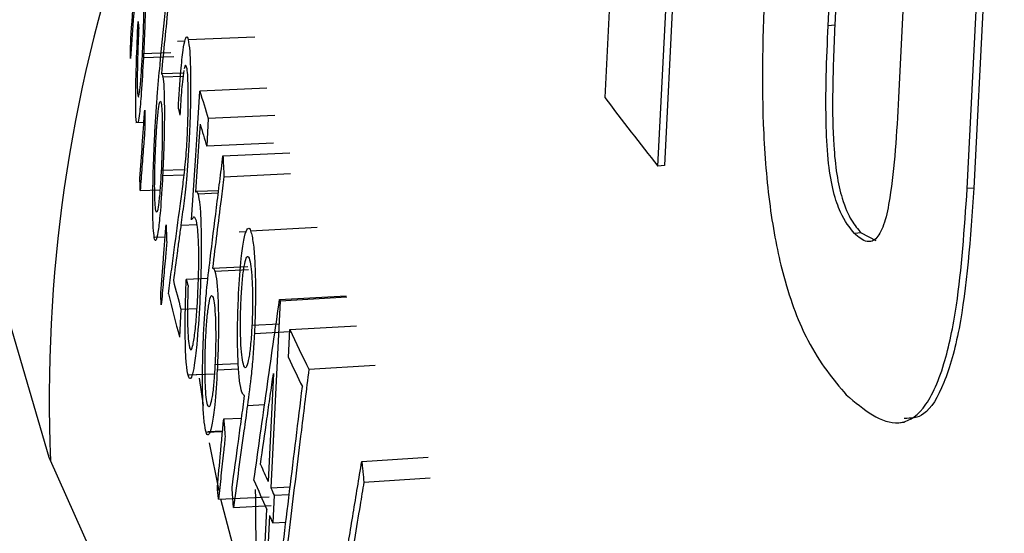
# Model space of a CAD drawing. Units: inches. Extents: x 2 to 154, y 1 to 99.
# Drawn here: x 137 to 138, y 53 to 53 of the extents above; entities that cross this region are included whole.
import ezdxf

# ---------------------------------------------------------------- set-up
doc = ezdxf.new("R2010")
doc.units = ezdxf.units.IN
doc.header["$MEASUREMENT"] = 0
doc.linetypes.add('SLD-Solid', pattern=[0])

msp = doc.modelspace()

# ---------------------------------------------------------------- linework, layer by layer
at = {"color": 7, "linetype": 'SLD-Solid', "lineweight": 25}
for p, q in [((137.5718906842914, 52.99810964023757), (137.5684519379861, 52.92862237885428)), ((137.5763373563813, 52.91845921330396), (137.5797795710249, 52.98794670756951)), ((137.5807674500396, 52.98801303890144), (137.577325229416, 52.91852554423436)), ((137.6015737849999, 52.9392729525529), (137.6038836901353, 52.98571712601105)), ((137.604874313485, 52.98578364161189), (137.6025643972483, 52.93933946740833)), ((137.6143436376304, 52.97501398549133), (137.6120285876712, 52.92856946658296)), ((137.6256944418669, 52.96508350395904), (137.6232007791998, 52.91517536821668)), ((137.6222069916266, 52.91510864015343), (137.6247006334361, 52.96501677449531)), ((137.6025643972483, 52.93933946740833), (137.6015737849999, 52.9392729525529)), ((137.5066367272468, 52.93721383271498), (137.5165525592525, 52.93761956673707)), ((137.5061567464769, 52.93698356799181), (137.5050690403834, 52.9369396185439)), ((137.4998755233532, 52.93515795544663), (137.5040627282386, 52.93528538900269)), ((137.500013964713, 52.93455964866801), (137.5045231099199, 52.93469849613604)), ((137.5026753207111, 52.93216958739897), (137.5059579555219, 52.93228704085762)), ((137.502891665569, 52.93168952530909), (137.5058940235967, 52.9317980703293)), ((137.5183095847126, 52.92999442871388), (137.5084005845923, 52.92956377424896)), ((137.4991680026735, 52.92900929046087), (137.4993041411756, 52.92868025323151)), ((137.519522890243, 52.92595143189686), (137.5096184730389, 52.92550550616281)), ((137.498904762025, 52.92491474478158), (137.500077420896, 52.92495000840126)), ((137.5096184730389, 52.92550550616281), (137.5094120789625, 52.92139402934726)), ((137.5193164961667, 52.92183995508131), (137.5094120789625, 52.92139402934726)), ((137.5118097996886, 52.91996989458896), (137.5217061648652, 52.92044051940846)), ((137.577325229416, 52.91852554423436), (137.5763373563813, 52.91845921330396)), ((137.5061328035647, 52.91790889389763), (137.5026515820469, 52.91778061452235)), ((137.5028591323038, 52.91705659865905), (137.5060461649745, 52.91717518209715)), ((137.511951725599, 52.91687006814984), (137.5218471143223, 52.91734353234193)), ((137.4995212226571, 52.91484992940035), (137.502468103122, 52.91494367036888)), ((137.5111642780332, 52.91480394875), (137.5078864436809, 52.9146606920888)), ((137.5111183822288, 52.91443521894485), (137.5081105214101, 52.91430289125849)), ((137.6232007791998, 52.91517536821668), (137.6222069916266, 52.91510864015343)), ((137.5152739489342, 52.90869651402067), (137.5142334139522, 52.90864304906179)), ((137.5159154802267, 52.90885351761352), (137.5257963952849, 52.90936597455751)), ((137.6064656915965, 52.90852653325143), (137.6054743501251, 52.90845996943217)), ((137.6064656915965, 52.90852653325143), (137.608644767535, 52.90738905787332)), ((137.5016829376703, 52.90791605263375), (137.5032270083159, 52.90797246253724)), ((137.5102588752024, 52.90332984316482), (137.5155072671641, 52.90357568589518)), ((137.5106098459431, 52.90285576505448), (137.5155731674394, 52.90309011683321)), ((137.5095885171727, 52.90177231017518), (137.5063673832116, 52.90163463727885)), ((137.5202965382571, 52.89848076147356), (137.5189114760722, 52.87070691565474)), ((137.5202120024796, 52.89866961402447), (137.5300767492616, 52.8992203940951)), ((137.5202120024796, 52.89866961402447), (137.5202965382571, 52.89848076147356)), ((137.5202965382571, 52.89848076147356), (137.5301609669219, 52.89903225221668)), ((137.5055767809785, 52.89720443007656), (137.5053701347532, 52.89309381877953)), ((137.5055767809785, 52.89720443007656), (137.5079599310132, 52.89730469959251)), ((137.5201767002419, 52.89500324322254), (137.5161068725912, 52.89478903387968)), ((137.5164757977557, 52.89361602623508), (137.5217218280409, 52.89389404554294)), ((137.5215312477921, 52.89006897026795), (137.5217362738638, 52.89418398303778)), ((137.5217362738638, 52.89418398303778), (137.5315950917646, 52.89474777171208)), ((137.5140751823316, 52.88911323218566), (137.5106235966486, 52.88894784401759)), ((137.5109607691018, 52.88822951768569), (137.5141238292753, 52.88838222365344)), ((137.5192979785509, 52.88770183426985), (137.518496656001, 52.87163745308924)), ((137.5245523362483, 52.88830579777859), (137.5344005573019, 52.88889170607315)), ((137.5105309881243, 52.88758132328588), (137.5066405884179, 52.88741068404218)), ((137.5069101604824, 52.8875051001502), (137.5087954906269, 52.8875888549862)), ((137.5082850675157, 52.88698044878095), (137.5088632160182, 52.88292460307375)), ((137.5119180326205, 52.88094180219656), (137.5145698812725, 52.88107314218195)), ((137.6119112798533, 52.88036566571459), (137.6129225444354, 52.88043356727506)), ((137.5093105747044, 52.87895788467092), (137.5117449471045, 52.87907258280346)), ((137.5095844655588, 52.87906938238973), (137.5117542141286, 52.87917266108592)), ((137.5097823982627, 52.87737368805219), (137.5111797133329, 52.8702475334189)), ((137.5324043792947, 52.87463806796953), (137.542223244849, 52.87527928133764)), ((137.5327128162843, 52.87154466265879), (137.5425300838159, 52.87218868025492)), ((137.5189114760722, 52.87070691565474), (137.521776616129, 52.87086709707759)), ((137.5111460319834, 52.86902458764757), (137.5186784132092, 52.86939642184137)), ((137.511434838713, 52.86906699556128), (137.5168058901054, 52.8489969054992)), ((137.5194007400437, 52.86962158546594), (137.5191956008395, 52.86550681920551)), ((137.5194007400437, 52.86962158546594), (137.5216405009051, 52.86974775396904)), ((137.5133628662212, 52.86781833213483), (137.5189412750516, 52.86810520489259)), ((137.5178296221226, 52.85826520182134), (137.5182914148077, 52.86752291423757)), ((137.5187062816745, 52.86659227182973), (137.5182445942795, 52.85733432322346)), ((137.5191956008395, 52.86550681920551), (137.5211404986283, 52.86561637770656))]:
    msp.add_line(p, q, dxfattribs=at)
at = {"color": 8, "linetype": 'SLD-Solid', "lineweight": 25}
for p, q in [((137.5055705062848, 52.90969999007232), (137.5079621961264, 52.90979878955941)), ((137.5154381049823, 52.88293686837996), (137.5179871971218, 52.88307087000112))]:
    msp.add_line(p, q, dxfattribs=at)
at = {"color": 7, "linetype": 'SLD-Solid', "lineweight": 25, "flags": 128}
for points in [[(138.7419825594339, 52.33544818603161), (138.6485990885556, 52.35058341288544), (138.5578018074658, 52.36685549225258), (138.4697479029462, 52.38423625417287), (138.3845898124896, 52.40269560935293), (138.3024749604023, 52.42220160125613), (138.2235455025856, 52.44272046142542), (138.1479380804381, 52.46421666794249), (138.0757835843038, 52.48665300692298), (138.0072069268773, 52.50999063694035), (137.9423268269568, 52.53418915626769), (137.8812556039199, 52.55920667282042), (137.8240989832784, 52.58499987667929), (137.7709559136479, 52.6115241150677), (137.7219183954494, 52.63873346965391), (137.6770713216397, 52.66658083604418), (137.6364923307465, 52.69501800532904), (137.6002516724612, 52.72399574754178), (137.5684120860242, 52.75346389688463), (137.5410286916116, 52.78337143857495), (137.5181488949122, 52.81366659716115), (137.4998123050592, 52.84429692615558), (137.48605066606, 52.87520939882902), (137.4768878018409, 52.90635050000963), (137.472339575004, 52.93766631872767), (137.4724138593659, 52.96910264154519), (137.4771105263268, 53.0006050464095), (137.4864214450928, 53.03211899686777), (137.5003304967524, 53.06358993647957), (137.5110494932561, 53.08272053622731)], [(137.5071237823256, 52.91046009027681), (137.5077616913287, 52.92001174759635), (137.5080810149852, 52.92478771475774), (137.5084005845923, 52.92956377424896)], [(137.5084156872527, 52.92469391847568), (137.5082467098752, 52.92217341884671), (137.5079933712491, 52.91839271743112), (137.5077401856007, 52.91461207364318)]]:
    msp.add_lwpolyline(points, dxfattribs=at)
at = {"color": 8, "linetype": 'SLD-Solid', "lineweight": 25}
msp.add_arc((137.7087880351665, 52.88370707264103), 0.2227565444679532, 161.4320979614657, 182.2973087240079, dxfattribs=at)
at = {"color": 7, "linetype": 'SLD-Solid', "lineweight": 25}
for centre, radius, start, end in [((137.7114767036643, 52.96108184905834), 0.2133167466638184, 185.7006679352616, 185.9555400342715), ((137.7329069561398, 52.99472637918598), 0.233771845925903, 196.1852839345031, 197.2237740617912), ((137.8723731006554, 53.15628871339397), 0.3797367943734136, 216.8367592425781, 218.7777346568604), ((137.7246482918854, 52.98030591547165), 0.2258519260731346, 193.6673235355995, 193.9125994931718), ((137.7330122064508, 52.99070979626822), 0.2340976133081912, 196.3796967909816, 197.22337246361), ((137.7258272996529, 52.95727163441106), 0.2282944590061558, 194.1496299015287, 195.2548477742407), ((137.7290609137452, 52.96423814663897), 0.2313257614830727, 195.7017122619816, 195.9431806839919), ((137.7249526576324, 52.95298482809869), 0.2276036409006563, 193.5879893045864, 195.2563006566346), ((137.7689547869927, 53.00900532519611), 0.2725819763826809, 204.9126461288805, 206.2827226017891), ((137.7678323606136, 53.0044562465017), 0.2715670951003989, 204.911119776551, 205.9254939572436), ((137.7579085314017, 52.97781325390671), 0.2618994974452882, 203.3053490814963, 203.9166131290682), ((137.7567406182595, 52.97327744889858), 0.2608486998782404, 202.877587998741, 203.9177506759697), ((137.7610372276118, 52.97920361794584), 0.2653232254564737, 204.1371814217113, 204.3942694283243), ((137.7608593493586, 52.97510121450242), 0.2653531586938442, 204.1371814216949, 204.3942694260876)]:
    msp.add_arc(centre, radius, start, end, dxfattribs=at)
msp.add_ellipse((140.1412172841378, 53.06449189192562), major_axis=(-0.1352063872318752, 17.25932563187366), ratio=0.1521557640090059, start_param=1.580847050515182, end_param=1.582090395607503, dxfattribs=at)
for points, knots in [([(137.4981373191694, 52.93733674173274), (137.4983047566673, 52.93960011954067), (137.4985559129764, 52.94299518709477), (137.4988963682333, 52.94752271879154), (137.4990682690371, 52.94978671878522), (137.4991542194478, 52.95091871889824)], [0, 0, 0, 0, 0.4999997882906563, 0.7499998684864967, 1, 1, 1, 1]), ([(137.4992230446286, 52.94944921349267), (137.499126574298, 52.94819495881212), (137.498885398393, 52.94505932108845), (137.4985044803601, 52.94004299297372), (137.4982235814863, 52.93628141202147), (137.4980831320095, 52.93440062101206)], [0, 0, 0, 0, 0.24999984495312, 0.6249998161499647, 1, 1, 1, 1]), ([(137.5024738605247, 52.93346985579343), (137.5027213865588, 52.93602189206371), (137.5030926757209, 52.93984994761231), (137.5035945122364, 52.9449550470717), (137.5038474644446, 52.94750790665455), (137.5039739405643, 52.94878433660368)], [0, 0, 0, 0, 0.4999997451379946, 0.749999841680602, 1, 1, 1, 1]), ([(137.4998755233532, 52.93515795544663), (137.4999205086605, 52.93614077514071), (137.5000171843835, 52.93825290485967), (137.5000910362546, 52.94120332031459), (137.5001055335433, 52.94352301862553), (137.5000592067382, 52.94522429003293), (137.5000013556997, 52.94598657196477), (137.4999655125645, 52.94645886381995)], [0, 0, 0, 0, 0.1985039069586147, 0.4265950344121565, 0.584667563314379, 0.7426698458335456, 1, 1, 1, 1]), ([(137.504010748514, 52.9456819549312), (137.5038983226306, 52.94455575185918), (137.5036172578522, 52.94174024347725), (137.5031713843393, 52.93723601112225), (137.5028406752778, 52.93385839555082), (137.5026753207111, 52.93216958739897)], [0, 0, 0, 0, 0.2499998814492729, 0.6249998594265332, 1, 1, 1, 1]), ([(137.592148105124, 52.94588107309292), (137.5919070506432, 52.93832813537277), (137.5915402429555, 52.92683498406671), (137.5928942221974, 52.91147404800936), (137.5951355731507, 52.90050756676943), (137.5989740444312, 52.89080593236628), (137.6023267907273, 52.88682078180413), (137.6042762689866, 52.88450358757144)], [0, 0, 0, 0, 0.2659952648103527, 0.4047595701748261, 0.5441238032984099, 0.7349275322629478, 0.9999999999999999, 0.9999999999999999, 0.9999999999999999, 0.9999999999999999]), ([(137.5002966893936, 52.94226703854594), (137.5002770153014, 52.94148449161772), (137.5002397225237, 52.94000115259494), (137.5001474799218, 52.93737682579061), (137.5000640871269, 52.93561723393516), (137.500013964713, 52.93455964866801)], [0, 0, 0, 0, 0.3081991973879614, 0.5841999754776853, 1, 1, 1, 1]), ([(137.4989586615628, 52.92491958949926), (137.4989196942846, 52.92548173194363), (137.4988468009625, 52.92653329192039), (137.4988682303271, 52.92990689473761), (137.498985635073, 52.93443809925044), (137.499128998018, 52.9378485126211), (137.4992149337308, 52.93989280868456)], [0, 0, 0, 0, 0.2368171952624047, 0.4429971208215823, 0.666117074535948, 0.9999999999999999, 0.9999999999999999, 0.9999999999999999, 0.9999999999999999]), ([(137.4993112899444, 52.93894880524772), (137.4992900283286, 52.93842133059139), (137.4992474841716, 52.93736586214255), (137.4991898834367, 52.93578476826007), (137.499138980824, 52.93419594747855), (137.4991181877891, 52.93320258361319), (137.4991076476253, 52.93269903913485)], [0, 0, 0, 0, 0.2487916068746385, 0.4978280724001686, 0.7454448363475095, 0.9999999999999999, 0.9999999999999999, 0.9999999999999999, 0.9999999999999999]), ([(137.6054743501251, 52.90845996943217), (137.6047625290751, 52.90933521300655), (137.603638970202, 52.91071672270496), (137.6023214453226, 52.91448645883199), (137.6015408892949, 52.91893652148818), (137.6010816974878, 52.92755452015356), (137.6013654201591, 52.93431101134995), (137.6015737849999, 52.9392729525529)], [0, 0, 0, 0, 0.2134659846038934, 0.3369408661105231, 0.4615184739466927, 0.604541233981514, 1, 1, 1, 1]), ([(137.6025643972483, 52.93933946740833), (137.6024205191692, 52.93591722579104), (137.6021753487724, 52.9300856749324), (137.6022773525727, 52.9224915556625), (137.6027946961945, 52.91711807224697), (137.6037148244976, 52.91312857192726), (137.604992011785, 52.91026626763701), (137.605986887829, 52.90909177908829), (137.6064656915965, 52.90852653325143)], [0, 0, 0, 0, 0.274786229678037, 0.4682398418402177, 0.5843539195427384, 0.7011133577504447, 0.8561548936265612, 1, 1, 1, 1]), ([(137.4980831320095, 52.93440062101206), (137.4980875505401, 52.93464579333754), (137.4980963876013, 52.93513613798851), (137.4981143201993, 52.93611484103153), (137.498128127092, 52.93684838047884), (137.4981373191694, 52.93733674173274)], [0, 0, 0, 0, 0.2505096293446819, 0.501019258689507, 1, 1, 1, 1]), ([(137.5051915813623, 52.92694071410142), (137.5053060841965, 52.92889591835952), (137.5055028896285, 52.93225648861324), (137.5058742764487, 52.93565240274914), (137.5062048194591, 52.93745277640173), (137.506462862662, 52.93777209371051), (137.5065945733531, 52.93734918445852), (137.5066367272468, 52.93721383271498)], [0, 0, 0, 0, 0.3181253364823859, 0.5467881620611866, 0.7293431437027048, 0.9133765051712887, 1, 1, 1, 1]), ([(137.5066367272468, 52.93721383271498), (137.5067234069746, 52.93673127230963), (137.5068878219547, 52.93581594687519), (137.5070078285737, 52.93266643799565), (137.507013112178, 52.92884622622139), (137.5069245721683, 52.92520017447529), (137.5068250364233, 52.92308469303463), (137.5067906370902, 52.92235358733121)], [0, 0, 0, 0, 0.211082142300076, 0.4003827323175751, 0.6343572839324935, 0.8736346866532265, 1, 1, 1, 1]), ([(137.500013964713, 52.93455964866801), (137.4999104645401, 52.9327356300233), (137.4997285952872, 52.92953048650278), (137.4994477457159, 52.92626140431886), (137.4993025324515, 52.92536573034771), (137.4992427186845, 52.92499679962702)], [0, 0, 0, 0, 0.4371542714060702, 0.7681622030164039, 1, 1, 1, 1]), ([(137.4993604839258, 52.92897074756729), (137.4993862867952, 52.92908435997276), (137.4994659662875, 52.92943519610072), (137.4996196619487, 52.93106093097123), (137.4997693493255, 52.93314271443256), (137.4998475949773, 52.93462785962409), (137.4998755233532, 52.93515795544663)], [0, 0, 0, 0, 0.1572565982542611, 0.4856097870472358, 0.8163976797699055, 0.9999999999999999, 0.9999999999999999, 0.9999999999999999, 0.9999999999999999]), ([(137.5016815134, 52.92294477091691), (137.5017376826514, 52.92396685353353), (137.5018500218544, 52.92601103150908), (137.5021134718463, 52.92965529147154), (137.5023303555276, 52.93195091506497), (137.5024738605247, 52.93346985579343)], [0, 0, 0, 0, 0.2527988794364422, 0.5056009105259988, 1, 1, 1, 1]), ([(137.5064186442489, 52.93314754284633), (137.5063503485812, 52.93333401124644), (137.5062422741543, 52.93362908802312), (137.5061218790616, 52.93309758557852), (137.5060775654571, 52.93290195643311)], [0, 0, 0, 0, 0.6319318050181681, 1, 1, 1, 1]), ([(137.506525976706, 52.92305878642949), (137.5065798164066, 52.92436063019532), (137.5066734463511, 52.9266246019157), (137.5066708365701, 52.92958881630022), (137.5066096118981, 52.93168268716778), (137.5065104455716, 52.93273418719681), (137.5064378972241, 52.93306085209023), (137.5064186442489, 52.93314754284633)], [0, 0, 0, 0, 0.3224210275441826, 0.5607063670545129, 0.7457861884854442, 0.932536406641628, 1, 1, 1, 1]), ([(137.4991076476253, 52.93269903913485), (137.4990998422601, 52.93190206502143), (137.499085085014, 52.9303952626132), (137.4991277811735, 52.92939789304809), (137.4991609639294, 52.92907729573508), (137.4991680026735, 52.92900929046087)], [0, 0, 0, 0, 0.4693855761185251, 0.8874457834647156, 1, 1, 1, 1]), ([(137.5026753207111, 52.93216958739897), (137.5027005313223, 52.93215684129976), (137.5027510986919, 52.93213127521149), (137.5028240629943, 52.93198218599099), (137.5028690540748, 52.93178741352342), (137.502891665569, 52.93168952530909)], [0, 0, 0, 0, 0.3309048600845239, 0.6637279935595976, 1, 1, 1, 1]), ([(137.502891665569, 52.93168952530909), (137.5029498680198, 52.93124253346347), (137.5030599853752, 52.93039683780566), (137.5031267486355, 52.92753542286241), (137.5031105227344, 52.9239877143569), (137.5030087199306, 52.92024257013669), (137.5029029869139, 52.91799063003698), (137.5028591323038, 52.91705659865905)], [0, 0, 0, 0, 0.1951994752274682, 0.3693117676014269, 0.6026953831357151, 0.835210990383828, 1, 1, 1, 1]), ([(137.5060031595814, 52.93263277505415), (137.5059273180652, 52.93210933592703), (137.5057421609917, 52.93083142823469), (137.5055564967031, 52.92831052068065), (137.5054534821065, 52.92654162235642), (137.505422041181, 52.92600173963751)], [0, 0, 0, 0, 0.3252526015479644, 0.7940613911648794, 1, 1, 1, 1]), ([(137.6120285876712, 52.92856946658296), (137.611729195572, 52.92337303495836), (137.6113389916382, 52.91660041782274), (137.6099977345104, 52.90983302219819), (137.6087897546228, 52.90747484345582), (137.6072097341666, 52.90696975008486), (137.606096913758, 52.90792535787155), (137.6054743501251, 52.90845996943217)], [0, 0, 0, 0, 0.4181259370824857, 0.5449522077655305, 0.6734083310656711, 0.8172893897990072, 0.9999999999999999, 0.9999999999999999, 0.9999999999999999, 0.9999999999999999]), ([(137.5018483280051, 52.92185880757727), (137.5018986829414, 52.92276275786946), (137.5019988095302, 52.92456018759377), (137.5021960780014, 52.92665942516811), (137.5023856520789, 52.92789241718872), (137.5025396807623, 52.92818427160648), (137.5026110217397, 52.92791382204954), (137.5026420270375, 52.92779628274273)], [0, 0, 0, 0, 0.2351620705668275, 0.4676001538193317, 0.700159809331362, 0.869687314082752, 1, 1, 1, 1]), ([(137.5026420270375, 52.92779628274273), (137.5026856550501, 52.92747085997169), (137.5027720910847, 52.92682613076686), (137.5028210910714, 52.92466001382147), (137.502809615635, 52.92204913558486), (137.5027386050662, 52.91960487264584), (137.5026729770155, 52.91822911591333), (137.5026515820469, 52.91778061452235)], [0, 0, 0, 0, 0.2088445229317643, 0.4137638026323954, 0.6511844592484802, 0.886284943022602, 1, 1, 1, 1]), ([(137.4994925073691, 52.91664024482871), (137.4996108470376, 52.91832478421562), (137.4997883565432, 52.92085159333689), (137.5000258692102, 52.92422084966773), (137.5001448754287, 52.92590553116995), (137.5002043785383, 52.9267478719267)], [0, 0, 0, 0, 0.4999999861855142, 0.7499999914185751, 0.9999999999999999, 0.9999999999999999, 0.9999999999999999, 0.9999999999999999]), ([(137.5002043785383, 52.9267478719267), (137.5002071222534, 52.92652862184076), (137.5002126096837, 52.92609012166891), (137.5002238845164, 52.92521570881367), (137.5002327452379, 52.92456055761379), (137.5002386407733, 52.92412464874556)], [0, 0, 0, 0, 0.2507364518957951, 0.5014729037920687, 1, 1, 1, 1]), ([(137.5002386407733, 52.92412464874556), (137.5001785898938, 52.92335170753957), (137.5000284626894, 52.92141935445259), (137.4997891528755, 52.91832775072439), (137.4996105327318, 52.91600920320008), (137.4995212226571, 52.91484992940036)], [0, 0, 0, 0, 0.2499999822871181, 0.6249999789967757, 1, 1, 1, 1]), ([(137.5016234308167, 52.90781226470484), (137.5015675692841, 52.90824145799564), (137.5014555757037, 52.90910192298993), (137.5013905013945, 52.91169255026744), (137.5014044945623, 52.91516484083248), (137.501503937773, 52.91908217621646), (137.5016274330276, 52.92176842389564), (137.5016815134, 52.92294477091691)], [0, 0, 0, 0, 0.1835757815943801, 0.3680405478251595, 0.5478479359692953, 0.8019960192763566, 0.9999999999999999, 0.9999999999999999, 0.9999999999999999, 0.9999999999999999]), ([(137.5054497132725, 52.91251824401709), (137.5055801297386, 52.91347748113871), (137.5058253570473, 52.91528117314664), (137.5061837699922, 52.9181298946099), (137.5064112494186, 52.92089862133304), (137.5065043785211, 52.92265212079486), (137.506525976706, 52.92305878642949)], [0, 0, 0, 0, 0.3287756154013327, 0.6182099676370162, 0.911456553490052, 1, 1, 1, 1]), ([(137.5018396623217, 52.91187452408749), (137.5017975063402, 52.91219520008617), (137.5017144556799, 52.9128269574895), (137.5016685432065, 52.91490459758964), (137.5016846477039, 52.91745687058575), (137.5017564735087, 52.91993002884235), (137.5018242393506, 52.92135298928279), (137.5018483280051, 52.92185880757727)], [0, 0, 0, 0, 0.2054652613579433, 0.4047830225152656, 0.6391048192395856, 0.8717129586782749, 1, 1, 1, 1]), ([(137.5067906370902, 52.92235358733121), (137.5066635408516, 52.92027683441204), (137.5064410141587, 52.91664074758208), (137.5059835876216, 52.91284526444583), (137.5057089141627, 52.91075385213902), (137.5055705062848, 52.90969999007232)], [0, 0, 0, 0, 0.3978502814737646, 0.6965769280577082, 0.9999999999999999, 0.9999999999999999, 0.9999999999999999, 0.9999999999999999]), ([(137.5099047319012, 52.90462399182505), (137.5102197848044, 52.90718123844103), (137.5106923643004, 52.9110171095105), (137.5113291757899, 52.91613270234543), (137.5116495917092, 52.91869083040243), (137.5118097996886, 52.91996989458896)], [0, 0, 0, 0, 0.4999997451379991, 0.749999841680704, 1, 1, 1, 1]), ([(137.5118097996886, 52.91996989458896), (137.5118215545486, 52.9197110072771), (137.5118450642686, 52.91919323265336), (137.5118922531667, 52.91815995096697), (137.511927957406, 52.9173855705875), (137.511951725599, 52.91687006814984)], [0, 0, 0, 0, 0.2505452281313405, 0.5010904562618324, 1, 1, 1, 1]), ([(137.5028591323038, 52.91705659865905), (137.5027538068346, 52.91523176613184), (137.5025761660127, 52.91215402289788), (137.5022366593196, 52.90895807584231), (137.5019526412526, 52.90750738410805), (137.5017453662288, 52.90731855588821), (137.5016543764139, 52.90768696792753), (137.5016234308167, 52.90781226470484)], [0, 0, 0, 0, 0.313803355583825, 0.5292574195382769, 0.7456633025597875, 0.9135001977698544, 1, 1, 1, 1]), ([(137.5026515820469, 52.91778061452235), (137.5026007988944, 52.91687663186763), (137.5024994051903, 52.91507173900164), (137.5022932062345, 52.91298715491956), (137.5020955650555, 52.91175764940061), (137.5019391356802, 52.91149200372305), (137.5018691031537, 52.911761310681), (137.5018396623217, 52.91187452408749)], [0, 0, 0, 0, 0.2357155450587285, 0.4706299434677622, 0.7055031397139809, 0.8761970614922925, 1, 1, 1, 1]), ([(137.511951725599, 52.91687006814984), (137.5118095278666, 52.91574153141133), (137.5114540334471, 52.9129201888617), (137.5108890274886, 52.90840666285695), (137.5104689259948, 52.90502211664012), (137.5102588752024, 52.90332984316482)], [0, 0, 0, 0, 0.249999881449281, 0.624999859426542, 1, 1, 1, 1]), ([(137.4995212226571, 52.91484992940035), (137.4995187577589, 52.91499957245055), (137.4995138279626, 52.91529885855092), (137.4995041774726, 52.91589562769916), (137.4994971697396, 52.9163427598152), (137.4994925073691, 52.91664024482871)], [0, 0, 0, 0, 0.2507578982019827, 0.5015157964030778, 1, 1, 1, 1]), ([(137.5077401856007, 52.91461207364318), (137.5077828652429, 52.91463695498253), (137.5078675929829, 52.9146863494839), (137.5079934310758, 52.91462345105413), (137.5080712544812, 52.9144103928621), (137.5081105214101, 52.91430289125849)], [0, 0, 0, 0, 0.334609426142182, 0.6642675269908651, 1, 1, 1, 1]), ([(137.5081105214101, 52.91430289125849), (137.5082077420673, 52.91383873560749), (137.5083976518109, 52.91293205915505), (137.5085633248579, 52.90988956340592), (137.508608621449, 52.90611085484748), (137.5085330934398, 52.90200418131335), (137.5084157629636, 52.89941842484144), (137.5083606417028, 52.89820364960678)], [0, 0, 0, 0, 0.1901344037992247, 0.3714064158267836, 0.5868582016888387, 0.8059080851421092, 1, 1, 1, 1]), ([(137.6042762689866, 52.88450358757144), (137.6068642187167, 52.88232465894851), (137.6106490876068, 52.879137982228), (137.61576179447, 52.88174756123603), (137.6187773153218, 52.88814232628276), (137.6211488293546, 52.89948898489745), (137.6218009524677, 52.90911504933008), (137.6222069916266, 52.91510864015344)], [0, 0, 0, 0, 0.3356729294762663, 0.4909206748676775, 0.647856757855859, 0.7807408708515032, 1, 1, 1, 1]), ([(137.6232007791998, 52.91517536821668), (137.6226754349475, 52.90777416110249), (137.6218786102013, 52.89654825551125), (137.6188602370381, 52.88577141635852), (137.6159513315456, 52.88103433603418), (137.6138643929645, 52.88102051399044), (137.6128793422264, 52.88101398988163)], [0, 0, 0, 0, 0.4003431104415143, 0.6072271580265993, 0.8146082585315578, 0.9999999999999999, 0.9999999999999999, 0.9999999999999999, 0.9999999999999999]), ([(137.5037195809222, 52.8995120020971), (137.5038616436603, 52.90059581886408), (137.5041457691365, 52.90276345239806), (137.5047198417447, 52.9070985251108), (137.5051577904183, 52.91035054771433), (137.5054497132725, 52.91251824401709)], [0, 0, 0, 0, 0.2500551327171868, 0.500110265433518, 1, 1, 1, 1]), ([(137.5025719328973, 52.89963686985304), (137.5027041931404, 52.90132276758615), (137.5029025835082, 52.90385161422676), (137.5031679282833, 52.90722359242763), (137.5033008478395, 52.90890963641736), (137.5033673076181, 52.90975265841787)], [0, 0, 0, 0, 0.4999999861855204, 0.7499999914185811, 1, 1, 1, 1]), ([(137.5033673076181, 52.90975265841787), (137.5033757603081, 52.90953353955516), (137.5033926656882, 52.90909530182974), (137.503426709368, 52.90822141447328), (137.5034526299762, 52.90756665967957), (137.5034698764119, 52.90713101456263)], [0, 0, 0, 0, 0.2507364518955118, 0.5014729037909907, 1, 1, 1, 1]), ([(137.5055705062848, 52.90969999007232), (137.5054770126594, 52.90901338118455), (137.5052900254086, 52.90764016340901), (137.5049185162052, 52.90489466586693), (137.5046428799326, 52.90283608403077), (137.5044591505087, 52.90146390593751)], [0, 0, 0, 0, 0.2500573220279241, 0.500114644056108, 1, 1, 1, 1]), ([(137.5078338726717, 52.91042844123029), (137.5077732269364, 52.9105793064793), (137.5076519798372, 52.91088092659692), (137.5074115965018, 52.91089249421683), (137.5072348456649, 52.91062694872045), (137.5071237823256, 52.91046009027681)], [0, 0, 0, 0, 0.2710897802762041, 0.5419812179919334, 1, 1, 1, 1]), ([(137.5080786083753, 52.89929306372435), (137.5081409828595, 52.90080015372208), (137.5082406972339, 52.90320944877642), (137.5082215871175, 52.90647712651831), (137.5081235154383, 52.9086651940737), (137.5079747619193, 52.90988100678987), (137.5078711164749, 52.91028372798289), (137.5078338726717, 52.91042844123029)], [0, 0, 0, 0, 0.3284426596619093, 0.525061726076827, 0.7225603851645711, 0.9003052525758732, 1, 1, 1, 1]), ([(137.5141359857174, 52.89956237480649), (137.5142486997652, 52.90138843276956), (137.5144385448739, 52.90446407577358), (137.5148942610294, 52.90763811396885), (137.515319819483, 52.9091032154428), (137.5156742099511, 52.90934576089733), (137.5158524385413, 52.90898213621833), (137.5159154802267, 52.90885351761352)], [0, 0, 0, 0, 0.3138962991873023, 0.5286978705552652, 0.74402291332958, 0.9094576973075673, 1, 1, 1, 1]), ([(137.5159154802267, 52.90885351761352), (137.5160524388158, 52.90833085564075), (137.5163083920718, 52.90735408569499), (137.5165386341534, 52.90444389104436), (137.5166506389546, 52.90072811645118), (137.5166214975893, 52.89695139769707), (137.5165130415826, 52.89446861469906), (137.5164757977557, 52.89361602623508)], [0, 0, 0, 0, 0.2122775489573247, 0.3967121022446074, 0.5819716212098243, 0.8564489229782506, 1, 1, 1, 1]), ([(137.5034698764119, 52.90713101456262), (137.5034013593162, 52.90635736019691), (137.5032300665706, 52.9044232242106), (137.5029568842707, 52.90132877344479), (137.502752852435, 52.89900809604677), (137.5026508365139, 52.89784775731017)], [0, 0, 0, 0, 0.2499999822871183, 0.6249999789967645, 1, 1, 1, 1]), ([(137.5089617132696, 52.89408346493429), (137.5090204168781, 52.89510648422132), (137.5091378248271, 52.89715253554939), (137.5094475533463, 52.90080185955672), (137.509722685652, 52.90310203757748), (137.5099047319012, 52.90462399182505)], [0, 0, 0, 0, 0.2527988793936366, 0.5056009104402882, 1, 1, 1, 1]), ([(137.5145045816409, 52.89883008427988), (137.5145598984478, 52.89975174889946), (137.5146688878604, 52.90156768317507), (137.5149449427248, 52.903664768166), (137.5152383180276, 52.90487587155995), (137.5155007680456, 52.90516059493427), (137.5156360684299, 52.90489423084793), (137.5156934215932, 52.90478132042989)], [0, 0, 0, 0, 0.2401928407379466, 0.4732463446961773, 0.7065567797373566, 0.8756108710902536, 0.9999999999999999, 0.9999999999999999, 0.9999999999999999, 0.9999999999999999]), ([(137.5156934215932, 52.90478132042989), (137.5157880117335, 52.90443676447872), (137.5159682664277, 52.90378016509718), (137.5161389475664, 52.90160442908828), (137.5162196686906, 52.89901276020177), (137.5161880332488, 52.89657835016736), (137.5161262957509, 52.89521724844877), (137.5161068725912, 52.89478903387968)], [0, 0, 0, 0, 0.2181027316624329, 0.4156251495122805, 0.6546441015654775, 0.8913479975776633, 0.9999999999999999, 0.9999999999999999, 0.9999999999999999, 0.9999999999999999]), ([(137.5102588752024, 52.90332984316482), (137.5102986589699, 52.90331777407904), (137.5103784571337, 52.90329356594233), (137.5104964714052, 52.90314648821307), (137.5105719247882, 52.90295300521218), (137.5106098459431, 52.90285576505448)], [0, 0, 0, 0, 0.3309048601270317, 0.6637279935813324, 0.9999999999999999, 0.9999999999999999, 0.9999999999999999, 0.9999999999999999]), ([(137.5106098459431, 52.90285576505448), (137.5107126109774, 52.90241053633992), (137.5109070394532, 52.9015681764755), (137.5110881105262, 52.8987099589214), (137.5111591477592, 52.89516362038405), (137.5111039153014, 52.89141773200333), (137.5110027352785, 52.88916420659675), (137.5109607691018, 52.88822951768569)], [0, 0, 0, 0, 0.1951994754041435, 0.369311767784169, 0.6026953833743539, 0.8352109905744413, 1, 1, 1, 1]), ([(137.5066405884179, 52.88741068404218), (137.5065474107024, 52.88786887988618), (137.5063690260191, 52.88874607589883), (137.5062259493706, 52.89167361236102), (137.5061912332099, 52.89563830485834), (137.5062728278259, 52.89916997788771), (137.5063529833289, 52.90125929317853), (137.5063673832116, 52.90163463727885)], [0, 0, 0, 0, 0.2078925264916581, 0.3980011990206941, 0.6310501002640488, 0.9337183962655186, 1, 1, 1, 1]), ([(137.5026508365139, 52.89784775731017), (137.5026441765813, 52.89799729939799), (137.5026308567162, 52.89829638357361), (137.5026044767893, 52.89889275125138), (137.5025849346398, 52.89933958400844), (137.5025719328973, 52.89963686985304)], [0, 0, 0, 0, 0.2507578982007866, 0.501515796401883, 1, 1, 1, 1]), ([(137.5066331975136, 52.90069667216991), (137.5065963549768, 52.89950478614213), (137.5065335549266, 52.89747315344314), (137.5065572615969, 52.89472719776661), (137.506654655307, 52.89272781181237), (137.5067783463333, 52.89179549803642), (137.5068549329719, 52.89149945935346), (137.5068636775472, 52.89146565799333)], [0, 0, 0, 0, 0.3116392887243729, 0.5312056308293704, 0.7508116110108675, 0.9715479531564689, 1, 1, 1, 1]), ([(137.5146165963208, 52.88491522574139), (137.5144946617631, 52.88536635810166), (137.5142638564732, 52.88622028939965), (137.5140457726137, 52.8890894896287), (137.5139503313509, 52.89261783944929), (137.5139939631505, 52.89635191082257), (137.5140938835144, 52.89861064150612), (137.5141359857174, 52.89956237480649)], [0, 0, 0, 0, 0.197457515915677, 0.3737598268413893, 0.6035627099853966, 0.8329581418609804, 1, 1, 1, 1]), ([(137.5083606417028, 52.89820364960678), (137.5082286315193, 52.89602306316401), (137.508013097936, 52.89246281048383), (137.507583363628, 52.88891016223415), (137.5072124112541, 52.88716099409557), (137.5068909091284, 52.8867552951534), (137.5067146506352, 52.88721677458017), (137.5066405884179, 52.88741068404219)], [0, 0, 0, 0, 0.3304381944222514, 0.5395078334173966, 0.7079953099437174, 0.8773022824707011, 0.9999999999999999, 0.9999999999999999, 0.9999999999999999, 0.9999999999999999]), ([(137.5068636775472, 52.89146565799333), (137.5069475873619, 52.89130323269259), (137.5071075519541, 52.89099358718718), (137.5074007861264, 52.89198795562675), (137.5076878924311, 52.89388292394828), (137.5079264716476, 52.89653640456805), (137.5080325773657, 52.89845899948443), (137.5080786083753, 52.89929306372435)], [0, 0, 0, 0, 0.1887511040217008, 0.3598326783656656, 0.5917779586968509, 0.8229042406707657, 1, 1, 1, 1]), ([(137.5092582927936, 52.89300265894451), (137.5093112417871, 52.89390745484735), (137.5094165264422, 52.89570656599856), (137.5096661572993, 52.89780993173894), (137.5099282799778, 52.89904731439852), (137.5101609437499, 52.89934310762399), (137.5102797341711, 52.89907468848464), (137.5103313613356, 52.89895803161166)], [0, 0, 0, 0, 0.2351620703671723, 0.467600153586375, 0.7001598090651739, 0.869687313818381, 0.9999999999999999, 0.9999999999999999, 0.9999999999999999, 0.9999999999999999]), ([(137.5103313613356, 52.89895803161166), (137.5104083082477, 52.89863393047116), (137.510560755851, 52.89799181968658), (137.5106963318138, 52.89582810747054), (137.5107501807201, 52.89321827309419), (137.5107076057969, 52.89077342009042), (137.5106442506446, 52.88939666943244), (137.5106235966486, 52.88894784401759)], [0, 0, 0, 0, 0.2088445225941159, 0.413763802419268, 0.6511844590374144, 0.886284942763063, 1, 1, 1, 1]), ([(137.5149031119504, 52.88882462810307), (137.5148090956791, 52.88916963778406), (137.5146284232448, 52.88983264789915), (137.5144596286037, 52.89200517483719), (137.5143879459031, 52.89463709720971), (137.5144239170713, 52.89706680370987), (137.5144858529844, 52.89842068674213), (137.5145045816409, 52.89883008427988)], [0, 0, 0, 0, 0.2176917190616468, 0.4183413384130419, 0.6574390816267667, 0.8964138015119987, 1, 1, 1, 1]), ([(137.5164109172202, 52.8718689727907), (137.5170371198838, 52.87633447194548), (137.517976424715, 52.88303272663725), (137.519248776006, 52.89196719127511), (137.5198909269096, 52.89643547255981), (137.5202120024796, 52.89866961402447)], [0, 0, 0, 0, 0.4999992406892537, 0.7499995283279491, 1, 1, 1, 1]), ([(137.5093105747044, 52.87895788467092), (137.5092112348806, 52.87938536621447), (137.5090120741694, 52.88024239942495), (137.5088343015352, 52.88282982643686), (137.5087540958608, 52.88630051238199), (137.5087950410708, 52.89021827817765), (137.5089109535188, 52.89290632850749), (137.5089617132696, 52.89408346493429)], [0, 0, 0, 0, 0.1835757815585262, 0.3680405477459906, 0.5478479359280716, 0.80199601950891, 1, 1, 1, 1]), ([(137.5161068725912, 52.89478903387968), (137.5160507450904, 52.8938529145671), (137.5159402619748, 52.89201022824155), (137.5156536777649, 52.88989104551076), (137.5153483154168, 52.88865369213563), (137.5150850946745, 52.88845655772395), (137.5149543693205, 52.8887209571654), (137.5149031119504, 52.88882462810307)], [0, 0, 0, 0, 0.2436680544111241, 0.479643765282911, 0.7159108016406462, 0.8886087148682476, 1, 1, 1, 1]), ([(137.5164757977557, 52.89361602623508), (137.516414299316, 52.89256936096731), (137.5162912967685, 52.8904759339639), (137.5159499195173, 52.88678520525474), (137.515640861531, 52.88446139621081), (137.5154381049823, 52.88293686837997)], [0, 0, 0, 0, 0.255908839390856, 0.5118412651016241, 1, 1, 1, 1]), ([(137.5095323584287, 52.88302366475331), (137.5094575561444, 52.88334305274741), (137.5093101896527, 52.88397227267926), (137.5091782376016, 52.88604753528632), (137.5091292075577, 52.88859880630435), (137.5091699407479, 52.89107249717805), (137.5092351226495, 52.89249647795161), (137.5092582927936, 52.89300265894451)], [0, 0, 0, 0, 0.2054652609415104, 0.4047830221336147, 0.639104818751584, 0.8717129580879668, 1, 1, 1, 1]), ([(137.5109607691018, 52.88822951768569), (137.5108488252413, 52.88640289954446), (137.5106600219089, 52.88332214468856), (137.5102266556637, 52.88011909097531), (137.5098295243636, 52.87866179553658), (137.5095141473728, 52.87846765340447), (137.5093622387602, 52.8788334704472), (137.5093105747044, 52.87895788467092)], [0, 0, 0, 0, 0.31380335024975, 0.5292574147049177, 0.745663298249391, 0.9135001937619059, 1, 1, 1, 1]), ([(137.5106235966486, 52.88894784401759), (137.5105702113152, 52.8880430108071), (137.5104636220937, 52.88623641972416), (137.5102035581273, 52.884147571294), (137.5099326084654, 52.88291356626478), (137.5096978128249, 52.88264396919335), (137.5095813274708, 52.88291128739569), (137.5095323584287, 52.88302366475331)], [0, 0, 0, 0, 0.2357155457610264, 0.4706299438819918, 0.7055031398201376, 0.8761970614614538, 1, 1, 1, 1]), ([(137.517377558109, 52.87419762936585), (137.5176957763744, 52.87644800750783), (137.5181731038798, 52.87982357548081), (137.5188145914858, 52.88432521060739), (137.5191368495192, 52.88657629297912), (137.5192979785509, 52.88770183426985)], [0, 0, 0, 0, 0.4999998078474673, 0.749999880635168, 1, 1, 1, 1]), ([(137.5245523362483, 52.88830579777859), (137.5241789398825, 52.88528813453036), (137.5232454484054, 52.87774397186339), (137.5217653977338, 52.86567617387058), (137.5206684429784, 52.85662807493038), (137.5201199653132, 52.85210402308865)], [0, 0, 0, 0, 0.2499997133860995, 0.624999660109479, 1, 1, 1, 1]), ([(137.515025775996, 52.88439348871162), (137.514979060182, 52.88441585916042), (137.5148857565506, 52.88446053876528), (137.5147484920831, 52.88462652581612), (137.514660677016, 52.88481873974981), (137.5146165963208, 52.88491522574139)], [0, 0, 0, 0, 0.3330649612477468, 0.6652173580692954, 1, 1, 1, 1]), ([(137.519820641726, 52.85471077641675), (137.5204446422909, 52.85987901203493), (137.5213806435254, 52.86763136866842), (137.5226423889979, 52.87797073369813), (137.5232773781057, 52.88314128935581), (137.5235948727139, 52.88572656762692)], [0, 0, 0, 0, 0.4999996470472337, 0.7499997807553818, 1, 1, 1, 1]), ([(137.5131645137876, 52.87074868003171), (137.5134727302596, 52.87302247951684), (137.5139350550822, 52.87643317959061), (137.5145569266506, 52.88098169168406), (137.5148694928702, 52.88325622295795), (137.515025775996, 52.88439348871162)], [0, 0, 0, 0, 0.4999997882906616, 0.7499998684865089, 0.9999999999999999, 0.9999999999999999, 0.9999999999999999, 0.9999999999999999]), ([(137.5154381049823, 52.88293686837996), (137.5152637287088, 52.88167674877855), (137.5148277878827, 52.87852644874791), (137.5141351182687, 52.87348678277647), (137.513620283619, 52.86970781603922), (137.5133628662212, 52.86781833213483)], [0, 0, 0, 0, 0.2499998449532372, 0.6249998161499607, 1, 1, 1, 1]), ([(137.5109817515415, 52.87081090794292), (137.5111375021859, 52.87249932011708), (137.5113711281562, 52.8750319384193), (137.5116834373519, 52.87840895415894), (137.5118398341973, 52.88009751951358), (137.5119180326205, 52.88094180219656)], [0, 0, 0, 0, 0.4999999861855235, 0.7499999914185846, 1, 1, 1, 1]), ([(137.5119180326205, 52.88094180219656), (137.5119361980549, 52.88072299143542), (137.5119725289237, 52.88028536991314), (137.5120453091049, 52.87941271499011), (137.5121002530994, 52.87875888814629), (137.5121368104232, 52.8783238604465)], [0, 0, 0, 0, 0.2507364518952661, 0.5014729037905737, 1, 1, 1, 1]), ([(137.5121368104232, 52.8783238604465), (137.5120539859562, 52.87754886865442), (137.5118469247812, 52.87561138910206), (137.5115164989573, 52.87251159802792), (137.5112695209774, 52.87018692446613), (137.5111460319834, 52.86902458764757)], [0, 0, 0, 0, 0.2499999822871193, 0.6249999789967828, 1, 1, 1, 1]), ([(137.5298638815904, 52.85923334709041), (137.5302848929914, 52.86180035529593), (137.5309164102815, 52.86565086875411), (137.5317649929567, 52.87078609777839), (137.5321912504978, 52.87335407780004), (137.5324043792947, 52.87463806796953)], [0, 0, 0, 0, 0.4999997451379966, 0.7499998416805825, 1, 1, 1, 1]), ([(137.5324043792947, 52.87463806796953), (137.5324300405587, 52.87437971521067), (137.5324813630865, 52.87386300969297), (137.5325840559484, 52.87283186629792), (137.5326613571392, 52.87205909436136), (137.5327128162843, 52.87154466265879)], [0, 0, 0, 0, 0.2505452281318493, 0.5010904562637938, 1, 1, 1, 1]), ([(137.5111460319834, 52.86902458764757), (137.5111322358335, 52.86917389563294), (137.5111046435336, 52.86947251160368), (137.5110498047695, 52.87006794766867), (137.511008939763, 52.87051408486641), (137.5109817515415, 52.87081090794294)], [0, 0, 0, 0, 0.250757898200939, 0.5015157964021968, 1, 1, 1, 1]), ([(137.5133628662212, 52.86781833213483), (137.5133461967688, 52.86806301970965), (137.513312857864, 52.86855239485931), (137.5132466104487, 52.86952917032838), (137.5131973256424, 52.87026127439615), (137.5131645137876, 52.87074868003171)], [0, 0, 0, 0, 0.250509629343931, 0.5010192586883019, 1, 1, 1, 1]), ([(137.5327128162843, 52.87154466265879), (137.532523912915, 52.8704117645225), (137.532051654374, 52.86757951847572), (137.5312997426282, 52.86304861063874), (137.5307393820606, 52.85965108960137), (137.530459201716, 52.8579523287144)], [0, 0, 0, 0, 0.249999881449281, 0.6249998594265416, 1, 1, 1, 1])]:
    msp.add_open_spline(points, degree=3, knots=knots, dxfattribs=at)

doc.saveas('drawing.dxf')
